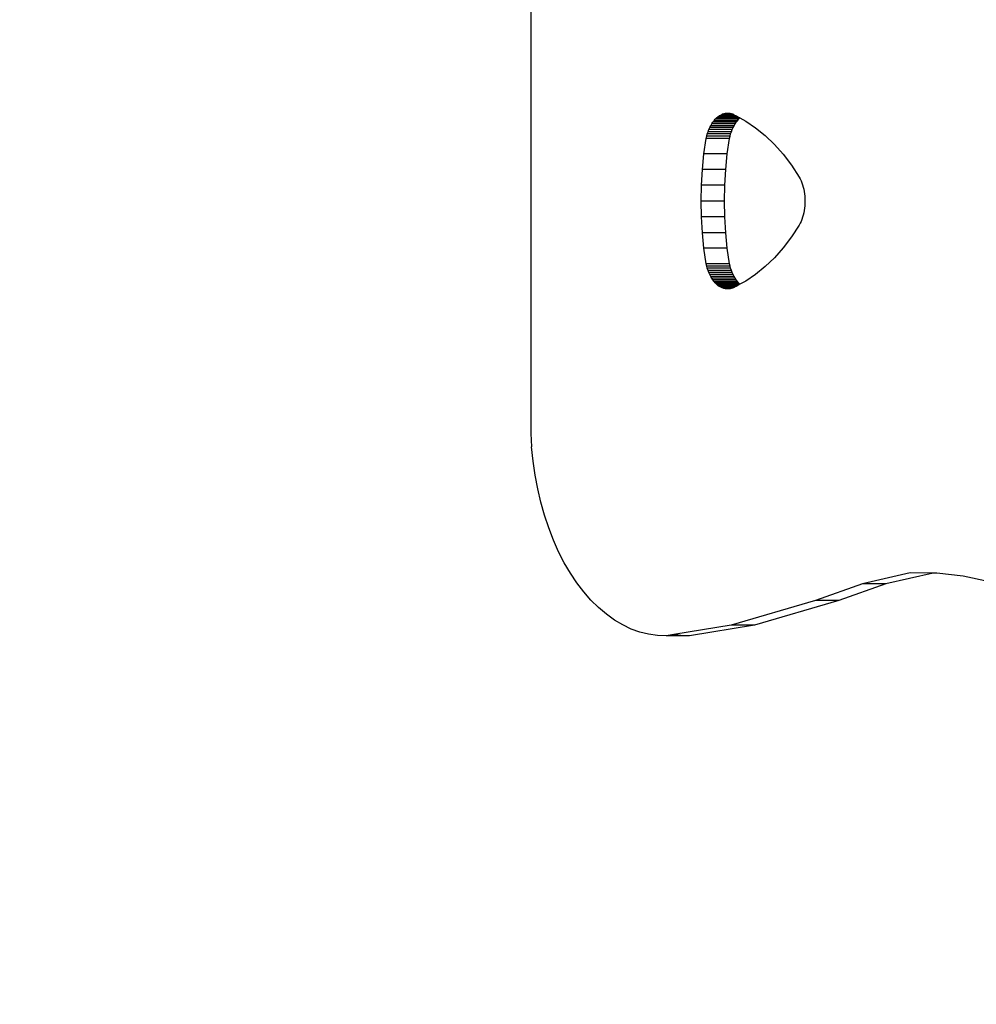
# Model space of a CAD drawing. Units: millimetres. Extents: x -5 to 212, y -5 to 302.
# Drawn here: x 75 to 84, y 79 to 87 of the extents above; entities that cross this region are included whole.
import ezdxf

# ---------------------------------------------------------------- set-up
doc = ezdxf.new("R2010")
doc.units = ezdxf.units.MM
doc.styles.add('SEACAD_Arial', font='arial.ttf')
doc.dimstyles.new('UNE', dxfattribs={"dimtxt": 2.4, "dimasz": 2.4, "dimexe": 1.2, "dimexo": 0, "dimgap": 1.2, "dimtad": 1, "dimdec": 0, "dimlfac": 100, "dimrnd": 10, "dimtxsty": 'SEACAD_Arial', "dimblk1": '_SE_FILLED', "dimblk2": '_SE_FILLED', "dimsah": 1, "dimcen": 1.2, "dimadec": 1, "dimazin": 0, "dimtfac": 1, "dimtdec": 0, "dimtmove": 0, "dimatfit": 3, "dimfxl": 1, "dimtolj": 1, "dimarcsym": 0})

# ---------------------------------------------------------------- blocks, each defined once
blk = doc.blocks.new('_SE_FILLED')
at = {"color": 0}
blk.add_line((0, 0), (-1, 0), dxfattribs=at)
blk.add_solid([(0, 0), (-1, -0.1665), (-1, 0.1665), (0, 0)], dxfattribs=at)
blk = doc.blocks.new('*D193')
at = {"color": 0, "lineweight": -2}
for p, q in [((144.2597, 137.0302), (41.9735, 137.0302)), ((43.1735, 62.398), (43.1735, 134.6302)), ((93.4095, 59.998), (41.9735, 59.998))]:
    blk.add_line(p, q, dxfattribs=at)
at = {"layer": 'Defpoints', "color": 0}
for p in [(43.1735, 137.0302), (144.2597, 137.0302), (93.4095, 59.998)]:
    blk.add_point(p, dxfattribs=at)
at = {"color": 0, "lineweight": -2, "xscale": 2.4, "yscale": 2.4, "zscale": 2.4}
for p, rotation in [((43.1735, 137.0302), 90), ((43.1735, 59.998), 270)]:
    blk.add_blockref('_SE_FILLED', p, dxfattribs=dict(at, rotation=rotation))
at = {"color": 0, "insert": (40.7483, 98.5141), "char_height": 2.4, "attachment_point": 5, "rotation": 90, "style": 'SEACAD_Arial'}
blk.add_mtext('\\A1;4400', dxfattribs=at)
blk = doc.blocks.new('*D195')
at = {"color": 0, "lineweight": -2}
for p, q in [((153.4602, 163.3141), (33.2679, 163.3141)), ((34.4679, 27.492), (34.4679, 160.9141)), ((102.7555, 25.092), (33.2679, 25.092))]:
    blk.add_line(p, q, dxfattribs=at)
at = {"layer": 'Defpoints', "color": 0}
for p in [(34.4679, 163.3141), (153.4602, 163.3141), (102.7555, 25.092)]:
    blk.add_point(p, dxfattribs=at)
at = {"color": 0, "lineweight": -2, "xscale": 2.4, "yscale": 2.4, "zscale": 2.4}
for p, rotation in [((34.4679, 163.3141), 90), ((34.4679, 25.092), 270)]:
    blk.add_blockref('_SE_FILLED', p, dxfattribs=dict(at, rotation=rotation))
at = {"color": 0, "insert": (32.0427, 94.203), "char_height": 2.4, "attachment_point": 5, "rotation": 90, "style": 'SEACAD_Arial'}
blk.add_mtext('\\A1;7900', dxfattribs=at)

msp = doc.modelspace()

# ---------------------------------------------------------------- linework, layer by layer
at = {"color": 0}
for p, q in [((79.8881, 94.2404), (79.8823, 83.5449)), ((81.4913, 86.2947), (81.5018, 86.3084)), ((81.5018, 86.3084), (81.5128, 86.321)), ((81.7078, 86.3084), (81.5018, 86.3084)), ((81.5128, 86.321), (81.5242, 86.3323)), ((81.7188, 86.321), (81.5128, 86.321)), ((81.5242, 86.3323), (81.5361, 86.3424)), ((81.7303, 86.3323), (81.5242, 86.3323)), ((81.5361, 86.3424), (81.5485, 86.3511)), ((81.7128, 86.3424), (81.5361, 86.3424)), ((81.5485, 86.3511), (81.5611, 86.3585)), ((81.6967, 86.3511), (81.5485, 86.3511)), ((81.5611, 86.3585), (81.574, 86.3645)), ((81.6833, 86.3585), (81.5611, 86.3585)), ((81.574, 86.3645), (81.5872, 86.369)), ((81.6703, 86.3645), (81.574, 86.3645)), ((81.5872, 86.369), (81.6004, 86.3721)), ((81.657, 86.369), (81.5872, 86.369)), ((81.6004, 86.3721), (81.6138, 86.3738)), ((81.6435, 86.3721), (81.6004, 86.3721)), ((81.6138, 86.3738), (81.6273, 86.374)), ((81.6273, 86.374), (81.6407, 86.3727)), ((81.6407, 86.3727), (81.6435, 86.3721)), ((81.6435, 86.3721), (81.654, 86.37)), ((81.654, 86.37), (81.657, 86.369)), ((81.657, 86.369), (81.6672, 86.3658)), ((81.6672, 86.3658), (81.6703, 86.3645)), ((81.6703, 86.3645), (81.6802, 86.3602)), ((81.6802, 86.3602), (81.6833, 86.3585)), ((81.6833, 86.3585), (81.6929, 86.3532)), ((81.6929, 86.3532), (81.6967, 86.3511)), ((81.6967, 86.3511), (81.7128, 86.3424)), ((81.6974, 86.2947), (81.7078, 86.3084)), ((81.7078, 86.3084), (81.7188, 86.321)), ((81.7128, 86.3424), (81.7307, 86.3327)), ((81.7188, 86.321), (81.7303, 86.3323)), ((81.7303, 86.3323), (81.7307, 86.3327)), ((81.7307, 86.3327), (81.7823, 86.3046)), ((81.4488, 86.2109), (81.4559, 86.2294)), ((81.4559, 86.2294), (81.4637, 86.2472)), ((81.6619, 86.2294), (81.4559, 86.2294)), ((81.4637, 86.2472), (81.4723, 86.264)), ((81.6698, 86.2472), (81.4637, 86.2472)), ((81.4723, 86.264), (81.4815, 86.2799)), ((81.6783, 86.264), (81.4723, 86.264)), ((81.4815, 86.2799), (81.4913, 86.2947)), ((81.6875, 86.2799), (81.4815, 86.2799)), ((81.6974, 86.2947), (81.4913, 86.2947)), ((81.6549, 86.2109), (81.6619, 86.2294)), ((81.6619, 86.2294), (81.6698, 86.2472)), ((81.6698, 86.2472), (81.6783, 86.264)), ((81.6783, 86.264), (81.6875, 86.2799)), ((81.6875, 86.2799), (81.6974, 86.2947)), ((81.7823, 86.3046), (81.8694, 86.2457)), ((81.8694, 86.2457), (81.9537, 86.1769)), ((81.4128, 86.015), (81.4324, 86.1512)), ((81.4324, 86.1512), (81.4371, 86.1717)), ((81.6385, 86.1512), (81.4324, 86.1512)), ((81.4371, 86.1717), (81.4425, 86.1916)), ((81.6431, 86.1717), (81.4371, 86.1717)), ((81.4425, 86.1916), (81.4488, 86.2109)), ((81.6486, 86.1916), (81.4425, 86.1916)), ((81.6549, 86.2109), (81.4488, 86.2109)), ((81.6188, 86.015), (81.6385, 86.1512)), ((81.6385, 86.1512), (81.6431, 86.1717)), ((81.6431, 86.1717), (81.6486, 86.1916)), ((81.6486, 86.1916), (81.6549, 86.2109)), ((81.9537, 86.1769), (82.0348, 86.0986)), ((82.0348, 86.0986), (82.1122, 86.0111)), ((81.3987, 85.877), (81.4128, 86.015)), ((81.6188, 86.015), (81.4128, 86.015)), ((81.6048, 85.877), (81.6188, 86.015)), ((82.1122, 86.0111), (82.1856, 85.9148)), ((81.3903, 85.7377), (81.3987, 85.877)), ((81.6048, 85.877), (81.3987, 85.877)), ((81.5963, 85.7377), (81.6048, 85.877)), ((82.1856, 85.9148), (82.2546, 85.8104)), ((82.2546, 85.8104), (82.2629, 85.7942)), ((82.2629, 85.7942), (82.2707, 85.7771)), ((81.3874, 85.5979), (81.3903, 85.7377)), ((81.5963, 85.7377), (81.3903, 85.7377)), ((81.5935, 85.5979), (81.5963, 85.7377)), ((82.2707, 85.7771), (82.2776, 85.7593)), ((82.2776, 85.7593), (82.2839, 85.7407)), ((82.2839, 85.7407), (82.2894, 85.7215)), ((82.2894, 85.7215), (82.294, 85.7018)), ((82.294, 85.7018), (82.2979, 85.6816)), ((82.2979, 85.6816), (82.3009, 85.661)), ((82.3009, 85.661), (82.303, 85.6401)), ((82.303, 85.6401), (82.3043, 85.6191)), ((82.3043, 85.6191), (82.3048, 85.5979)), ((81.3903, 85.4581), (81.3874, 85.5979)), ((81.5935, 85.5979), (81.3874, 85.5979)), ((81.5963, 85.4581), (81.5935, 85.5979)), ((82.3009, 85.5349), (82.2979, 85.5143)), ((82.303, 85.5557), (82.3009, 85.5349)), ((82.3043, 85.5768), (82.303, 85.5557)), ((82.3048, 85.5979), (82.3043, 85.5768)), ((81.3987, 85.3188), (81.3903, 85.4581)), ((81.5963, 85.4581), (81.3903, 85.4581)), ((81.6048, 85.3188), (81.5963, 85.4581)), ((82.2776, 85.4366), (82.2707, 85.4188)), ((82.2839, 85.4552), (82.2776, 85.4366)), ((82.2894, 85.4744), (82.2839, 85.4552)), ((82.294, 85.4941), (82.2894, 85.4744)), ((82.2979, 85.5143), (82.294, 85.4941)), ((82.2546, 85.3855), (82.1856, 85.281)), ((82.2629, 85.4017), (82.2546, 85.3855)), ((82.2707, 85.4188), (82.2629, 85.4017)), ((81.4128, 85.1808), (81.3987, 85.3188)), ((81.6048, 85.3188), (81.3987, 85.3188)), ((81.6188, 85.1808), (81.6048, 85.3188)), ((82.1856, 85.281), (82.1122, 85.1848)), ((81.4324, 85.0446), (81.4128, 85.1808)), ((81.6188, 85.1808), (81.4128, 85.1808)), ((81.6385, 85.0446), (81.6188, 85.1808)), ((82.1122, 85.1848), (82.0348, 85.0973)), ((82.0348, 85.0973), (81.9537, 85.0189)), ((81.437, 85.0241), (81.4324, 85.0446)), ((81.6385, 85.0446), (81.4324, 85.0446)), ((81.4425, 85.0041), (81.437, 85.0241)), ((81.6431, 85.0241), (81.437, 85.0241)), ((81.4488, 84.9848), (81.4425, 85.0041)), ((81.6485, 85.0041), (81.4425, 85.0041)), ((81.6431, 85.0241), (81.6385, 85.0446)), ((81.6485, 85.0041), (81.6431, 85.0241)), ((81.6548, 84.9848), (81.6485, 85.0041)), ((81.9537, 85.0189), (81.8694, 84.9502)), ((81.4558, 84.9662), (81.4488, 84.9848)), ((81.6548, 84.9848), (81.4488, 84.9848)), ((81.4636, 84.9484), (81.4558, 84.9662)), ((81.6619, 84.9662), (81.4558, 84.9662)), ((81.4722, 84.9316), (81.4636, 84.9484)), ((81.6697, 84.9484), (81.4636, 84.9484)), ((81.4814, 84.9157), (81.4722, 84.9316)), ((81.6782, 84.9316), (81.4722, 84.9316)), ((81.4912, 84.9008), (81.4814, 84.9157)), ((81.6874, 84.9157), (81.4814, 84.9157)), ((81.6619, 84.9662), (81.6548, 84.9848)), ((81.6697, 84.9484), (81.6619, 84.9662)), ((81.6782, 84.9316), (81.6697, 84.9484)), ((81.6874, 84.9157), (81.6782, 84.9316)), ((81.6972, 84.9008), (81.6874, 84.9157)), ((81.8694, 84.9502), (81.7823, 84.8913)), ((81.5017, 84.8871), (81.4912, 84.9008)), ((81.6972, 84.9008), (81.4912, 84.9008)), ((81.5126, 84.8745), (81.5017, 84.8871)), ((81.7077, 84.8871), (81.5017, 84.8871)), ((81.5241, 84.8631), (81.5126, 84.8745)), ((81.7187, 84.8745), (81.5126, 84.8745)), ((81.5361, 84.8531), (81.5241, 84.8631)), ((81.7302, 84.8631), (81.5241, 84.8631)), ((81.5484, 84.8443), (81.5361, 84.8531)), ((81.712, 84.8531), (81.5361, 84.8531)), ((81.561, 84.837), (81.5484, 84.8443)), ((81.696, 84.8443), (81.5484, 84.8443)), ((81.574, 84.831), (81.561, 84.837)), ((81.6827, 84.837), (81.561, 84.837)), ((81.5871, 84.8265), (81.574, 84.831)), ((81.6697, 84.831), (81.574, 84.831)), ((81.6672, 84.8299), (81.6564, 84.8265)), ((81.6697, 84.831), (81.6672, 84.8299)), ((81.6802, 84.8356), (81.6697, 84.831)), ((81.6827, 84.837), (81.6802, 84.8356)), ((81.6929, 84.8427), (81.6827, 84.837)), ((81.696, 84.8443), (81.6929, 84.8427)), ((81.712, 84.8531), (81.696, 84.8443)), ((81.7077, 84.8871), (81.6972, 84.9008)), ((81.7187, 84.8745), (81.7077, 84.8871)), ((81.7302, 84.8631), (81.712, 84.8531)), ((81.7302, 84.8631), (81.7187, 84.8745)), ((81.7823, 84.8913), (81.7302, 84.8631)), ((81.6004, 84.8234), (81.5871, 84.8265)), ((81.6564, 84.8265), (81.5871, 84.8265)), ((81.6138, 84.8218), (81.6004, 84.8234)), ((81.6429, 84.8234), (81.6004, 84.8234)), ((81.6273, 84.8216), (81.6138, 84.8218)), ((81.6407, 84.8229), (81.6273, 84.8216)), ((81.6429, 84.8234), (81.6407, 84.8229)), ((81.654, 84.8257), (81.6429, 84.8234)), ((81.6564, 84.8265), (81.654, 84.8257)), ((79.8823, 83.5449), (79.8897, 83.4255)), ((79.9027, 83.3004), (79.8897, 83.4255)), ((79.9207, 83.1769), (79.9027, 83.3004)), ((79.9437, 83.0556), (79.9207, 83.1769)), ((79.9716, 82.9371), (79.9437, 83.0556)), ((80.0042, 82.8218), (79.9716, 82.9371)), ((80.0414, 82.7102), (80.0042, 82.8218)), ((80.083, 82.6028), (80.0414, 82.7102)), ((80.1289, 82.5001), (80.083, 82.6028)), ((80.1789, 82.4026), (80.1289, 82.5001)), ((80.2327, 82.3106), (80.1789, 82.4026)), ((80.2901, 82.2245), (80.2327, 82.3106)), ((83.2354, 82.3119), (82.8134, 82.2171)), ((83.4375, 82.311), (83.0194, 82.2171)), ((83.4375, 82.311), (83.2354, 82.3119)), ((83.4694, 82.3109), (83.4375, 82.311)), ((83.7027, 82.2847), (83.4694, 82.3109)), ((80.3509, 82.1448), (80.2901, 82.2245)), ((82.8134, 82.2171), (82.3972, 82.0689)), ((83.0194, 82.2171), (82.6033, 82.0689)), ((83.0194, 82.2171), (82.8134, 82.2171)), ((83.9345, 82.2336), (83.7027, 82.2847)), ((80.4148, 82.0718), (80.3509, 82.1448)), ((80.4815, 82.0057), (80.4148, 82.0718)), ((82.3972, 82.0689), (81.6529, 81.8498)), ((82.6033, 82.0689), (81.859, 81.8498)), ((82.6033, 82.0689), (82.3972, 82.0689)), ((80.5507, 81.9469), (80.4815, 82.0057)), ((80.6222, 81.8957), (80.5507, 81.9469)), ((80.6955, 81.8522), (80.6222, 81.8957)), ((80.7705, 81.8166), (80.6955, 81.8522)), ((80.8468, 81.7891), (80.7705, 81.8166)), ((80.924, 81.7699), (80.8468, 81.7891)), ((81.6529, 81.8498), (81.1478, 81.7673)), ((81.859, 81.8498), (81.286, 81.7563)), ((81.859, 81.8498), (81.6529, 81.8498)), ((81.0018, 81.7589), (80.924, 81.7699)), ((81.0799, 81.7563), (81.0018, 81.7589)), ((81.096, 81.7589), (81.0799, 81.7563)), ((81.286, 81.7563), (81.0799, 81.7563)), ((81.1478, 81.7673), (81.096, 81.7589)), ((81.2079, 81.7589), (81.096, 81.7589)), ((81.2079, 81.7589), (81.1478, 81.7673)), ((81.286, 81.7563), (81.2079, 81.7589))]:
    msp.add_line(p, q, dxfattribs=at)

# ---------------------------------------------------------------- dimensions: what is measured, and where the dimension line sits
for base, p1, p2, text, picture, middle in [((34.4679, 163.3141), (102.7555, 25.092), (153.4602, 163.3141), '7900', '*D195', (32.0427, 94.203)), ((43.1735, 137.0302), (93.4095, 59.998), (144.2597, 137.0302), '4400', '*D193', (40.7483, 98.5141))]:
    dim = msp.add_linear_dim(base=base, p1=p1, p2=p2, angle=90, text=text, dimstyle='UNE')
    dim.commit()
    dim.dimension.update_dxf_attribs({"geometry": picture, "text_midpoint": middle})

doc.saveas('drawing.dxf')
